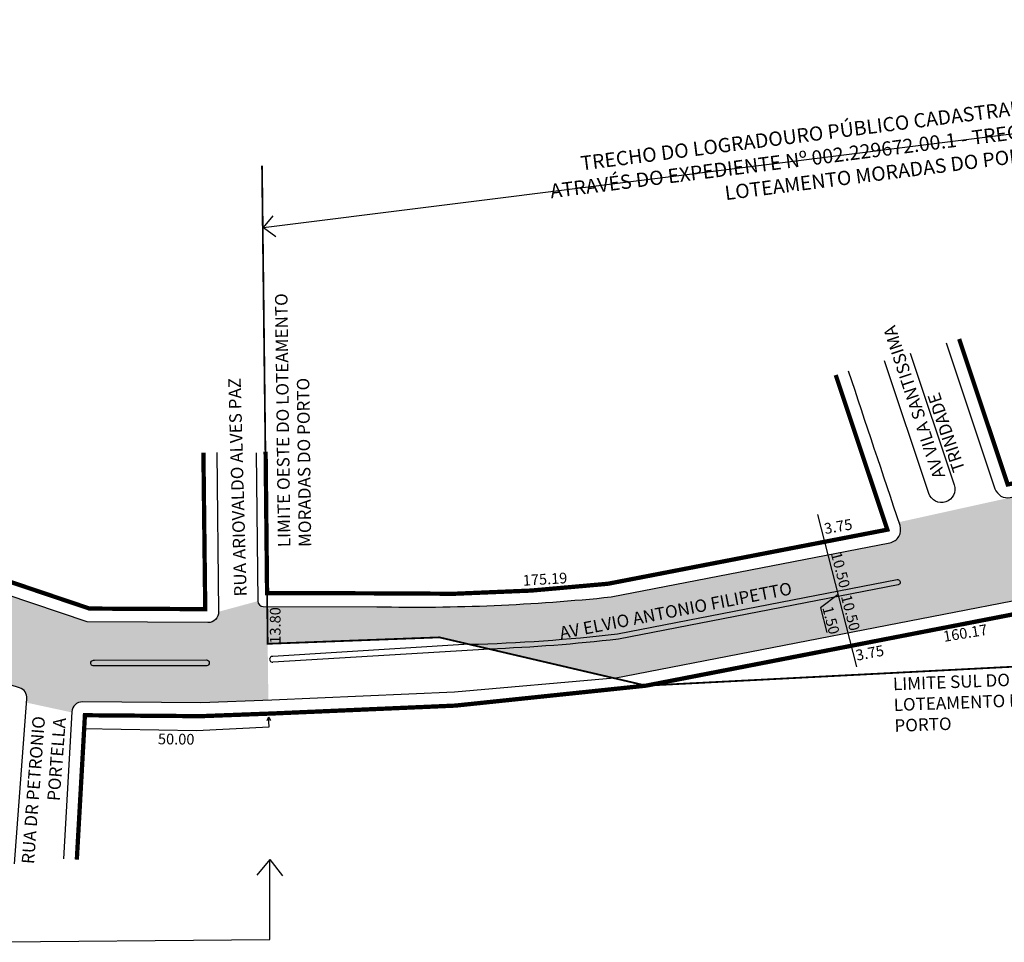
# Model space of a CAD drawing. Units: millimetres. Extents: x 190583 to 191736, y 1677544 to 1678025.
# Drawn here: x 191163 to 191439, y 1677544 to 1677802 of the extents above; entities that cross this region are included whole.
import ezdxf

# ---------------------------------------------------------------- set-up
doc = ezdxf.new("R2010")
doc.units = ezdxf.units.MM
doc.linetypes.add('PHANTOM2', pattern=[31.75, 15.875, -3.175, 3.175, -3.175, 3.175, -3.175])
doc.styles.add('ROMANS', font='arial.ttf', dxfattribs={"height": 0.64})
doc.styles.get("Standard").update_dxf_attribs({"font": 'arial.ttf'})

msp = doc.modelspace()

# ---------------------------------------------------------------- hatches: boundary and pattern name
msp.add_hatch(color=51).paths.add_polyline_path([(190884.1, 1677733.86, -0.197659), (190882.37, 1677735.36), (190863.5, 1677738.62, -0.415279), (190859.71, 1677736.7), (190773.49, 1677765.14, -0.413382), (190772.54, 1677767.03), (190764.83, 1677769.59, -0.416619), (190762.93, 1677768.63), (190666.4, 1677800.61, -0.198367), (190664.67, 1677802.1), (190657.97, 1677779.18), (190685.34, 1677770.26), (190753.54, 1677748.03), (190766.54, 1677743.79), (190780.54, 1677739.23), (190809.3, 1677729.85), (190841.61, 1677719.32, -0.245629), (190850.78, 1677709.02), (190878.72, 1677698.89, -0.229432), (190892.62, 1677701.05), (190930.86, 1677689.34), (190969.1, 1677677.63), (191002.23, 1677667.49), (191058.74, 1677648.83), (191106.96, 1677632.97), (191162.78, 1677615.05, -0.346906), (191164.85, 1677611.97), (191164.77, 1677610.86), (191177.4, 1677608.13), (191177.4, 1677608.25, -0.400201), (191180.42, 1677611.08), (191213.6, 1677610.82), (191232.51, 1677611.53), (191232.19, 1677637.79), (191231.04, 1677637.8, -0.410434), (191229.54, 1677639.28), (191218.58, 1677636.32, -0.419068), (191215.57, 1677633.29), (191181.77, 1677633.45)])
h = msp.add_hatch(color=51)
h.paths.add_polyline_path([(191408.66, 1677645.31, -1), (191408.94, 1677643.84), (191330.58, 1677628.63, -0.018996), (191294.43, 1677625.87), (191329.42, 1677617.71), (191494.88, 1677649.83), (191610.1, 1677658.15, -0.115461), (191612.48, 1677657.78), (191607.3, 1677677.82), (191593.75, 1677704.03, -0.520129), (191582.19, 1677684.71), (191491.13, 1677678.13), (191440.38, 1677668.28), (191409.2, 1677661.4), (191409.5, 1677660.49, -0.453049), (191406.66, 1677655.62), (191328.6, 1677640.48, -0.031071), (191262.89, 1677637.71), (191232.19, 1677637.79), (191232.32, 1677627.34), (191280.42, 1677629.14), (191288.77, 1677627.19, 0.021907), (191330.35, 1677630.11)])
h.paths.add_polyline_path([(191446.93, 1677658.86), (191492.96, 1677667.76), (191602.32, 1677675.64), (191605.58, 1677668.35), (191493.5, 1677660.26), (191448.36, 1677651.49, -1.000574)], flags=16)
h.paths.add_polyline_path([(191330.58, 1677628.63), (191408.94, 1677643.84, 1), (191408.66, 1677645.31), (191330.35, 1677630.11, -0.021907), (191288.77, 1677627.19), (191294.43, 1677625.87, 0.018996)], flags=17)
h.paths.add_polyline_path([(191493.5, 1677660.26), (191605.58, 1677668.35), (191602.32, 1677675.64), (191492.96, 1677667.76), (191446.93, 1677658.86, 1), (191448.36, 1677651.49)], flags=16)

# ---------------------------------------------------------------- linework, layer by layer
for p, q in [((191386.34, 1677663.52), (191397.35, 1677620.91)), ((191392.19, 1677641.13), (191387.22, 1677637.43)), ((191387.22, 1677637.43), (191389.01, 1677630.48)), ((191288.77, 1677627.19), (191233.8, 1677623.8)), ((191294.43, 1677625.87), (191233.8, 1677622.2)), ((191232.51, 1677606.81), (191232.05, 1677605.77)), ((191232.7, 1677604.08), (191232.51, 1677606.81)), ((191232.51, 1677606.81), (191233.11, 1677605.84)), ((191180.69, 1677603.58), (191212.34, 1677603.07)), ((191212.34, 1677603.07), (191232.7, 1677604.08)), ((191232.7, 1677604.08), (191232.7, 1677604.08))]:
    msp.add_line(p, q)
at = {"color": 7, "linetype": 'PHANTOM2', "ltscale": 0.5, "const_width": 0.5}
msp.add_lwpolyline([(191565.44, 1677801.49), (191582.12, 1677768.41), (191595.78, 1677722.39), (191613.29, 1677654.62), (191495.6, 1677646.15), (191497.15, 1677623.8), (191338.36, 1677615.62), (191280.42, 1677629.14), (191232.32, 1677627.34), (191230.73, 1677761.22)], dxfattribs=at)
for points in [[(191231.15, 1677743.9), (191571.93, 1677786.54)], [(191231.15, 1677743.9), (191233.86, 1677747.16)], [(191231.15, 1677743.9), (191234.59, 1677741.42)], [(190642.42, 1677728.81), (190635.73, 1677708.3), (191147.2, 1677543.75), (191232.95, 1677544.52), (191232.95, 1677566.91)], [(191329.42, 1677617.71), (191494.88, 1677649.83), (191610.13, 1677658.15)], [(191232.95, 1677566.91), (191229.28, 1677562.54)], [(191232.95, 1677566.91), (191236.45, 1677562.4)]]:
    msp.add_lwpolyline(points)
for points in [[(191218.06, 1677680.92), (191218.58, 1677636.32, -0.419068), (191215.57, 1677633.29), (191181.77, 1677633.45), (190884.1, 1677733.86, -0.411391), (190882.2, 1677737.64), (190892.79, 1677770.05)], [(191422.47, 1677711.65), (191436.11, 1677670.77, 0.3765), (191440.38, 1677668.28), (191491.13, 1677678.13), (191582.19, 1677684.71, 0.520129), (191593.75, 1677704.03), (191593.75, 1677704.03), (191584.28, 1677725.24)], [(191412.38, 1677708.7), (191424.69, 1677671.84, -1), (191417.57, 1677669.47), (191405.18, 1677706.59)], [(191229.12, 1677680.77), (191229.54, 1677639.28, 0.410434), (191231.04, 1677637.8), (191262.89, 1677637.71, 0.031071), (191328.6, 1677640.48), (191406.66, 1677655.62, 0.453049), (191409.5, 1677660.49, -0.000008), (191395.09, 1677703.64, -0.000008)], [(191161.35, 1677565.76), (191164.85, 1677611.97, 0.346906), (191162.78, 1677615.05), (191106.96, 1677632.97), (191058.74, 1677648.83), (191002.23, 1677667.49), (190969.1, 1677677.63), (190930.86, 1677689.34), (190892.62, 1677701.05, 0.351475), (190873.86, 1677693.58), (190867.03, 1677675.12)], [(191288.77, 1677627.19, 0.021907), (191330.35, 1677630.11), (191408.66, 1677645.31, -1), (191408.94, 1677643.84), (191330.58, 1677628.63, -0.018996), (191294.43, 1677625.87)], [(191329.42, 1677617.71), (191284.64, 1677613.77), (191233.45, 1677611.57), (191213.6, 1677610.82), (191180.42, 1677611.08, 0.400201), (191177.4, 1677608.25), (191175.1, 1677567.12)]]:
    msp.add_lwpolyline(points, format="xyb")
at = {"const_width": 1.2}
for points in [[(191214.31, 1677680.88), (191214.82, 1677637.04), (191182.39, 1677637.2), (190886, 1677737.18), (190896.36, 1677768.89)], [(191338.36, 1677615.62), (191284.92, 1677610.03), (191233.6, 1677607.82), (191213.65, 1677607.07), (191181.11, 1677607.33), (191178.84, 1677566.91)]]:
    msp.add_lwpolyline(points, dxfattribs=at)
at = {"color": 7, "linetype": 'PHANTOM2', "const_width": 0.1}
msp.add_lwpolyline([(191590.27, 1677740.96), (191595.78, 1677722.39), (191613.29, 1677654.62), (191495.6, 1677646.15), (191497.15, 1677623.8), (191338.36, 1677615.62), (191280.42, 1677629.14), (191232.32, 1677627.34), (191231.36, 1677708.48)], dxfattribs=at)
at = {"const_width": 1.2}
for points in [[(191426.07, 1677712.7), (191439.67, 1677671.96), (191490.86, 1677681.9), (191581.92, 1677688.45, 0.520258), (191590.33, 1677702.51), (191580.95, 1677723.5)], [(191231.74, 1677681.1), (191232.15, 1677641.54), (191263, 1677641.46, 0.035095), (191327.67, 1677644.15), (191405.94, 1677659.3), (191391.49, 1677702.59)], [(191338.36, 1677615.62), (191495.42, 1677646.11, -0.02998), (191495.78, 1677646.16), (191611.76, 1677654.51)]]:
    msp.add_lwpolyline(points, format="xyb", dxfattribs=at)
msp.add_lwpolyline([(191215.15, 1677622.81, -0.945125), (191215.24, 1677621.18), (191183.63, 1677621.13, -1.187662), (191183.75, 1677622.72)], format="xyb", close=True)
msp.add_arc((191233.66, 1677623), 0.81, 80.1941, 279.8059)

# ---------------------------------------------------------------- texts
for s, height, rotation, p in [('RUA ARIOVALDO ALVES PAZ', 3.5, 91.6119, (191226.46, 1677640.63)), ('175.19', 3, 3.4366, (191303.88, 1677643.58)), ('AV ELVIO ANTONIO FILIPETTO', 3.5, 10.9862, (191314.47, 1677628.61)), ('13.80', 3, 90.0002, (191235.93, 1677627.37)), ('160.17', 3, 9.3312, (191421.86, 1677627.86)), ('50.00', 3, 359.4329, (191201.56, 1677599.2))]:
    msp.add_text(s, height=height, rotation=rotation).set_placement(p)
at = {"color": 7, "style": 'ROMANS'}
for s, rotation, p in [('3.75', 9.9235, (191388.52, 1677658.04)), ('10.50', 284.4806, (191390.11, 1677652.6)), ('10.50', 284.4806, (191392.91, 1677640.62)), ('1.50', 284.4806, (191387.71, 1677637.42)), ('3.75', 10.6689, (191397.41, 1677622.59))]:
    msp.add_text(s, height=3, rotation=rotation, dxfattribs=at).set_placement(p)
at = {"attachment_point": 1}
for s, insert, char_height, width, rotation in [('\\psm1.5,qc;TRECHO DO LOGRADOURO PÚBLICO CADASTRADO EM 14/04/2015, ATRAVÉS DO EXPEDIENTE Nº 002.229672.00.1 - TRECHO PERTENCENTE AO LOTEAMENTO MORADAS DO PORTO', (191310.12, 1677762.62), 4, 188.553, 7.2303), ('\\pql;LIMITE OESTE DO LOTEAMENTO MORADAS DO PORTO', (191235.2, 1677654.37), 3.5, 81.3778, 90.6791), ('\\psm1.5,ql;AV VILA SANTISSIMA TRINDADE', (191418.91, 1677673.19), 3.5, 51.7263, 108.4607), ('\\pql;LIMITE SUL DO LOTEAMENTO MORADAS DO PORTO', (191407.46, 1677617.82), 3.5, 62.9957, 2.0996), ('\\psm1,qr;RUA DR PETRONIO PORTELLA', (191162.98, 1677560.95), 3.5, 46.3888, 85.6696)]:
    msp.add_mtext(s, dxfattribs=dict(at, insert=insert, char_height=char_height, width=width, rotation=rotation))

doc.saveas('drawing.dxf')
